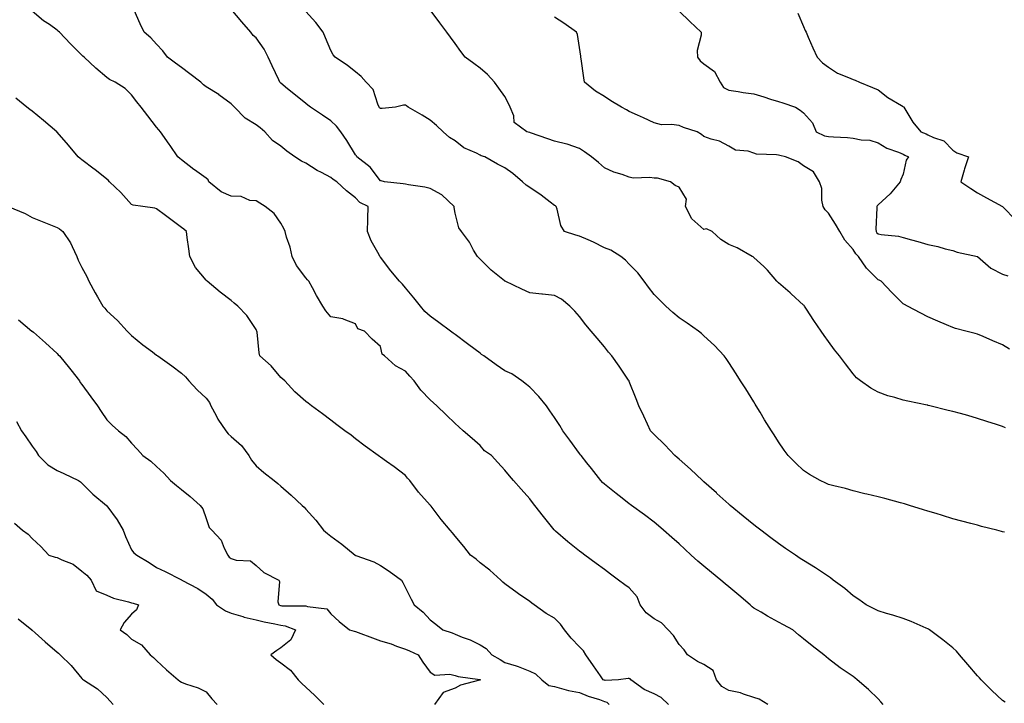
# Model space of a CAD drawing. Units: inches. Extents: x 894563 to 897203, y 7319018 to 7321658.
# Drawn here: x 894913 to 895309, y 7321062 to 7321337 of the extents above; entities that cross this region are included whole.
import ezdxf

# ---------------------------------------------------------------- set-up
doc = ezdxf.new("R2010")
doc.units = ezdxf.units.IN
doc.header["$MEASUREMENT"] = 0
doc.layers.add('Contour_89457319', color=7, linetype='Continuous', true_color=0x185512)

msp = doc.modelspace()

# ---------------------------------------------------------------- linework, layer by layer
at = {"layer": 'Contour_89457319'}
for points in [[(895260.11, 7321061.92, 3294), (895259.17, 7321063.04, 3294), (895258.05, 7321064.2, 3294), (895254.16, 7321068.03, 3294), (895249.6, 7321071.92, 3294), (895248.74, 7321072.6, 3294), (895248.05, 7321073.15, 3294), (895244.35, 7321075.63, 3294), (895242.77, 7321076.64, 3294), (895238.05, 7321080.26, 3294), (895237.18, 7321081.05, 3294), (895236.19, 7321081.92, 3294), (895231.57, 7321085.45, 3294), (895228.05, 7321088.38, 3294), (895226.11, 7321089.98, 3294), (895223.75, 7321091.92, 3294), (895220.03, 7321093.9, 3294), (895218.05, 7321095.07, 3294), (895213.54, 7321097.41, 3294), (895211, 7321098.97, 3294), (895208.05, 7321100.7, 3294), (895207.37, 7321101.24, 3294), (895206.62, 7321101.92, 3294), (895202.02, 7321105.89, 3294), (895198.05, 7321109.16, 3294), (895196.57, 7321110.44, 3294), (895194.8, 7321111.92, 3294), (895191.09, 7321114.96, 3294), (895188.05, 7321117.46, 3294), (895185.63, 7321119.5, 3294), (895182.94, 7321121.92, 3294), (895180.4, 7321124.27, 3294), (895178.05, 7321126.51, 3294), (895175.14, 7321129.01, 3294), (895171.8, 7321131.92, 3294), (895169.8, 7321133.67, 3294), (895168.05, 7321135.19, 3294), (895164.19, 7321138.06, 3294), (895158.98, 7321141.92, 3294), (895158.44, 7321142.31, 3294), (895158.05, 7321142.61, 3294), (895155.13, 7321144.84, 3294), (895152.77, 7321146.64, 3294), (895148.05, 7321150.4, 3294), (895147.26, 7321151.13, 3294), (895146.57, 7321151.92, 3294), (895142.81, 7321156.68, 3294), (895140.94, 7321159.03, 3294), (895138.65, 7321161.92, 3294), (895138.4, 7321162.27, 3294), (895138.05, 7321162.76, 3294), (895134.21, 7321168.08, 3294), (895131.36, 7321171.92, 3294), (895130.14, 7321174.01, 3294), (895128.05, 7321177.27, 3294), (895126.08, 7321179.95, 3294), (895124.71, 7321181.92, 3294), (895121.73, 7321185.6, 3294), (895118.05, 7321189.45, 3294), (895116.67, 7321190.53, 3294), (895114.91, 7321191.92, 3294), (895110.87, 7321194.74, 3294), (895108.05, 7321195.94, 3294), (895104.49, 7321198.36, 3294), (895099.57, 7321201.92, 3294), (895098.7, 7321202.56, 3294), (895098.05, 7321203.05, 3294), (895093.61, 7321206.36, 3294), (895092.97, 7321206.84, 3294), (895088.05, 7321210.49, 3294), (895087.23, 7321211.1, 3294), (895086.13, 7321211.92, 3294), (895081.5, 7321215.37, 3294), (895078.05, 7321217.94, 3294), (895075.92, 7321219.79, 3294), (895074.07, 7321221.92, 3294), (895071.46, 7321225.33, 3294), (895068.05, 7321229.26, 3294), (895066.96, 7321230.83, 3294), (895065.75, 7321231.92, 3294), (895062.27, 7321236.14, 3294), (895058.05, 7321241.6, 3294), (895057.9, 7321241.77, 3294), (895057.76, 7321241.92, 3294), (895057.47, 7321242.5, 3294), (895054.29, 7321248.16, 3294), (895052.82, 7321251.92, 3294), (895052.94, 7321256.81, 3294), (895052.95, 7321257.02, 3294), (895053.06, 7321261.92, 3294), (895049.74, 7321263.61, 3294), (895048.05, 7321265.51, 3294), (895044.44, 7321268.31, 3294), (895040.53, 7321271.92, 3294), (895038.99, 7321272.86, 3294), (895038.05, 7321273.59, 3294), (895034.41, 7321275.56, 3294), (895032.6, 7321276.48, 3294), (895028.05, 7321279.35, 3294), (895026.35, 7321280.22, 3294), (895023.61, 7321281.92, 3294), (895020.39, 7321284.25, 3294), (895018.05, 7321286.19, 3294), (895014.61, 7321288.48, 3294), (895011.59, 7321291.92, 3294), (895009.64, 7321293.51, 3294), (895008.05, 7321294.81, 3294), (895003.64, 7321297.51, 3294), (894999.35, 7321301.92, 3294), (894998.71, 7321302.58, 3294), (894998.05, 7321303.23, 3294), (894993.11, 7321306.86, 3294), (894993.04, 7321306.91, 3294), (894988.05, 7321309.98, 3294), (894986.96, 7321310.83, 3294), (894985.85, 7321311.92, 3294), (894981.41, 7321315.28, 3294), (894978.05, 7321317.73, 3294), (894975.65, 7321319.52, 3294), (894972.43, 7321321.92, 3294), (894970.6, 7321324.47, 3294), (894968.05, 7321327.22, 3294), (894965.78, 7321329.65, 3294), (894963.08, 7321331.92, 3294), (894961.46, 7321335.32, 3294), (894959.1, 7321340.87, 3294)], [(895309.07, 7321062.94, 3295), (895308.05, 7321063.59, 3295), (895303.73, 7321067.59, 3295), (895299.42, 7321071.92, 3295), (895298.84, 7321072.71, 3295), (895298.05, 7321073.51, 3295), (895294.13, 7321078, 3295), (895290.7, 7321081.92, 3295), (895289.54, 7321083.41, 3295), (895288.05, 7321084.69, 3295), (895284.03, 7321087.9, 3295), (895278.68, 7321091.92, 3295), (895278.32, 7321092.19, 3295), (895278.05, 7321092.33, 3295), (895277.37, 7321092.6, 3295), (895271.37, 7321095.24, 3295), (895268.05, 7321096.43, 3295), (895263.99, 7321097.86, 3295), (895261.42, 7321098.55, 3295), (895258.05, 7321099.6, 3295), (895256.49, 7321100.36, 3295), (895253.25, 7321101.92, 3295), (895250.23, 7321104.1, 3295), (895248.05, 7321105.56, 3295), (895244.63, 7321108.5, 3295), (895240, 7321111.92, 3295), (895238.91, 7321112.78, 3295), (895238.05, 7321113.34, 3295), (895233.69, 7321116.28, 3295), (895232.93, 7321116.8, 3295), (895228.05, 7321119.79, 3295), (895226.77, 7321120.64, 3295), (895224.88, 7321121.92, 3295), (895220.8, 7321124.67, 3295), (895218.05, 7321126.55, 3295), (895214.97, 7321128.84, 3295), (895210.88, 7321131.92, 3295), (895209.28, 7321133.15, 3295), (895208.05, 7321134.12, 3295), (895203.75, 7321137.62, 3295), (895198.55, 7321141.92, 3295), (895198.28, 7321142.15, 3295), (895198.05, 7321142.36, 3295), (895193.24, 7321146.73, 3295), (895193.04, 7321146.91, 3295), (895188.05, 7321151.37, 3295), (895187.77, 7321151.64, 3295), (895187.45, 7321151.92, 3295), (895182.62, 7321156.49, 3295), (895178.05, 7321160.43, 3295), (895177.25, 7321161.12, 3295), (895176.32, 7321161.92, 3295), (895172.32, 7321166.19, 3295), (895168.05, 7321170.34, 3295), (895167.29, 7321171.16, 3295), (895166.62, 7321171.92, 3295), (895165.37, 7321174.6, 3295), (895163.9, 7321177.77, 3295), (895161.93, 7321181.92, 3295), (895160.86, 7321184.73, 3295), (895158.05, 7321191.69, 3295), (895157.98, 7321191.86, 3295), (895157.95, 7321191.92, 3295), (895157.74, 7321192.23, 3295), (895153.93, 7321197.8, 3295), (895150.99, 7321201.92, 3295), (895149.64, 7321203.51, 3295), (895148.05, 7321205.56, 3295), (895145.15, 7321209.02, 3295), (895142.78, 7321211.92, 3295), (895140.6, 7321214.47, 3295), (895138.05, 7321217.73, 3295), (895136.09, 7321219.96, 3295), (895134.13, 7321221.92, 3295), (895130.85, 7321224.72, 3295), (895128.05, 7321226.22, 3295), (895123.22, 7321226.75, 3295), (895122.92, 7321226.79, 3295), (895118.05, 7321227.33, 3295), (895114.83, 7321228.7, 3295), (895108.12, 7321231.92, 3295), (895108.07, 7321231.94, 3295), (895108.05, 7321231.95, 3295), (895107.84, 7321232.13, 3295), (895102.56, 7321236.43, 3295), (895098.05, 7321240.83, 3295), (895097.52, 7321241.39, 3295), (895097, 7321241.92, 3295), (895095.49, 7321244.48, 3295), (895093.77, 7321247.63, 3295), (895090.65, 7321251.92, 3295), (895089.49, 7321253.36, 3295), (895088.05, 7321259.25, 3295), (895087.63, 7321261.5, 3295), (895087.71, 7321261.92, 3295), (895082.73, 7321266.61, 3295), (895078.05, 7321269.25, 3295), (895075.89, 7321269.76, 3295), (895069.28, 7321270.68, 3295), (895068.05, 7321270.93, 3295), (895067.17, 7321271.04, 3295), (895059.7, 7321271.92, 3295), (895058.39, 7321272.27, 3295), (895058.05, 7321272.28, 3295), (895053.85, 7321277.72, 3295), (895048.54, 7321281.92, 3295), (895048.41, 7321282.28, 3295), (895048.05, 7321282.68, 3295), (895044.55, 7321288.42, 3295), (895042.11, 7321291.92, 3295), (895040.4, 7321294.26, 3295), (895038.05, 7321296.33, 3295), (895034.72, 7321298.59, 3295), (895029.95, 7321301.92, 3295), (895028.83, 7321302.7, 3295), (895028.05, 7321303.27, 3295), (895023.29, 7321307.16, 3295), (895020.68, 7321309.29, 3295), (895018.05, 7321311.44, 3295), (895017.8, 7321311.67, 3295), (895017.58, 7321311.92, 3295), (895017.18, 7321312.78, 3295), (895014.56, 7321318.43, 3295), (895012.97, 7321321.92, 3295), (895011.33, 7321325.2, 3295), (895008.05, 7321329.77, 3295), (895006.83, 7321330.7, 3295), (895005.97, 7321331.92, 3295), (895002.33, 7321336.2, 3295), (894998.05, 7321341.26, 3295)], [(895309.19, 7321173.05, 3297), (895308.05, 7321173.57, 3297), (895305.59, 7321174.38, 3297), (895301.78, 7321175.65, 3297), (895298.05, 7321176.87, 3297), (895294.12, 7321177.99, 3297), (895291.19, 7321178.78, 3297), (895288.05, 7321179.66, 3297), (895286.22, 7321180.09, 3297), (895278.89, 7321181.92, 3297), (895278.21, 7321182.09, 3297), (895278.05, 7321182.13, 3297), (895277.79, 7321182.18, 3297), (895269.94, 7321183.81, 3297), (895268.05, 7321184.24, 3297), (895264.7, 7321185.26, 3297), (895262, 7321185.87, 3297), (895258.05, 7321187.39, 3297), (895255.16, 7321189.03, 3297), (895251, 7321191.92, 3297), (895249.34, 7321193.21, 3297), (895248.05, 7321194.71, 3297), (895244.91, 7321198.78, 3297), (895242.5, 7321201.92, 3297), (895240.51, 7321204.38, 3297), (895238.05, 7321207.75, 3297), (895236.34, 7321210.21, 3297), (895235.18, 7321211.92, 3297), (895232.26, 7321216.13, 3297), (895229.28, 7321220.68, 3297), (895228.46, 7321221.92, 3297), (895228.28, 7321222.15, 3297), (895228.05, 7321222.39, 3297), (895223.08, 7321226.94, 3297), (895222.71, 7321227.27, 3297), (895218.05, 7321231.29, 3297), (895217.71, 7321231.58, 3297), (895217.3, 7321231.92, 3297), (895213.55, 7321236.42, 3297), (895213.1, 7321236.97, 3297), (895212.11, 7321237.86, 3297), (895208.05, 7321241.54, 3297), (895207.84, 7321241.71, 3297), (895207.4, 7321241.92, 3297), (895201.46, 7321245.33, 3297), (895198.05, 7321246.68, 3297), (895194.87, 7321248.74, 3297), (895191.37, 7321251.92, 3297), (895189.1, 7321252.97, 3297), (895188.05, 7321252.73, 3297), (895183.15, 7321257.02, 3297), (895180.63, 7321261.92, 3297), (895180.99, 7321264.85, 3297), (895178.05, 7321269.74, 3297), (895176.5, 7321270.37, 3297), (895174.55, 7321271.92, 3297), (895169.43, 7321273.3, 3297), (895168.05, 7321273.38, 3297), (895166.35, 7321273.62, 3297), (895159.54, 7321273.4, 3297), (895158.05, 7321273.74, 3297), (895155.19, 7321274.78, 3297), (895151.87, 7321275.74, 3297), (895148.05, 7321277.51, 3297), (895145.71, 7321279.58, 3297), (895142.79, 7321281.92, 3297), (895140.08, 7321283.95, 3297), (895138.05, 7321285.22, 3297), (895133.12, 7321286.99, 3297), (895132.96, 7321287.01, 3297), (895128.05, 7321288.22, 3297), (895125.28, 7321289.15, 3297), (895118.38, 7321291.59, 3297), (895118.05, 7321291.71, 3297), (895117.88, 7321291.75, 3297), (895116.86, 7321291.92, 3297), (895111.82, 7321295.69, 3297), (895111.59, 7321298.38, 3297), (895110.16, 7321301.92, 3297), (895109.44, 7321303.31, 3297), (895108.05, 7321306.09, 3297), (895105.6, 7321309.47, 3297), (895103.82, 7321311.92, 3297), (895101.08, 7321314.95, 3297), (895098.05, 7321317.49, 3297), (895095.58, 7321319.45, 3297), (895092.11, 7321321.92, 3297), (895090.39, 7321324.25, 3297), (895088.05, 7321327.41, 3297), (895086.13, 7321330, 3297), (895084.72, 7321331.92, 3297), (895081.89, 7321335.76, 3297), (895078.05, 7321340.93, 3297)], [(895213.75, 7321061.92, 3293), (895210.24, 7321064.11, 3293), (895208.05, 7321064.78, 3293), (895203.91, 7321066.06, 3293), (895202.7, 7321066.57, 3293), (895198.05, 7321067.59, 3293), (895195.28, 7321069.15, 3293), (895193.03, 7321071.92, 3293), (895191.79, 7321075.66, 3293), (895188.05, 7321078.01, 3293), (895185.4, 7321079.27, 3293), (895181.44, 7321081.92, 3293), (895180.03, 7321083.9, 3293), (895178.05, 7321086.01, 3293), (895175.75, 7321089.62, 3293), (895173.73, 7321091.92, 3293), (895170.93, 7321094.8, 3293), (895168.05, 7321096.31, 3293), (895164.84, 7321098.71, 3293), (895162.46, 7321101.92, 3293), (895161.26, 7321105.13, 3293), (895158.05, 7321108.78, 3293), (895156.19, 7321110.06, 3293), (895153.71, 7321111.92, 3293), (895150.46, 7321114.34, 3293), (895148.05, 7321116.12, 3293), (895144.72, 7321118.59, 3293), (895140.2, 7321121.92, 3293), (895138.97, 7321122.84, 3293), (895138.05, 7321123.52, 3293), (895133.35, 7321127.22, 3293), (895128.41, 7321131.56, 3293), (895128.03, 7321131.9, 3293), (895127.85, 7321132.12, 3293), (895123.61, 7321137.48, 3293), (895120.08, 7321141.92, 3293), (895119.18, 7321143.05, 3293), (895118.05, 7321144.49, 3293), (895114.53, 7321148.4, 3293), (895111.5, 7321151.92, 3293), (895109.91, 7321153.78, 3293), (895108.05, 7321156, 3293), (895105.22, 7321159.09, 3293), (895102.61, 7321161.92, 3293), (895099.9, 7321163.77, 3293), (895098.05, 7321165.99, 3293), (895094.86, 7321168.73, 3293), (895091.27, 7321171.92, 3293), (895089.56, 7321173.43, 3293), (895088.05, 7321174.75, 3293), (895084.4, 7321178.27, 3293), (895080.69, 7321181.92, 3293), (895079.29, 7321183.17, 3293), (895078.05, 7321184.31, 3293), (895074.3, 7321188.17, 3293), (895071.64, 7321191.92, 3293), (895069.89, 7321193.76, 3293), (895068.05, 7321195.84, 3293), (895064.05, 7321197.92, 3293), (895059.66, 7321201.92, 3293), (895058.79, 7321202.66, 3293), (895058.05, 7321205.76, 3293), (895054.75, 7321208.62, 3293), (895051.57, 7321211.92, 3293), (895048.99, 7321212.86, 3293), (895048.05, 7321214.79, 3293), (895043.44, 7321216.53, 3293), (895042.95, 7321216.82, 3293), (895038.05, 7321217.71, 3293), (895036.13, 7321220, 3293), (895034.9, 7321221.92, 3293), (895032.33, 7321226.2, 3293), (895030.69, 7321229.28, 3293), (895029.23, 7321231.92, 3293), (895028.69, 7321232.56, 3293), (895028.05, 7321233.29, 3293), (895024.35, 7321238.22, 3293), (895022.5, 7321241.92, 3293), (895021.7, 7321245.57, 3293), (895020.34, 7321249.63, 3293), (895019.73, 7321251.92, 3293), (895019.23, 7321253.1, 3293), (895018.05, 7321255.22, 3293), (895015.35, 7321259.22, 3293), (895011.71, 7321261.92, 3293), (895009.5, 7321263.37, 3293), (895008.05, 7321264.21, 3293), (895005.59, 7321264.38, 3293), (895002.12, 7321265.99, 3293), (894998.05, 7321266.1, 3293), (894994.03, 7321267.9, 3293), (894989.04, 7321271.92, 3293), (894988.76, 7321272.63, 3293), (894988.05, 7321273.33, 3293), (894983.3, 7321276.67, 3293), (894983, 7321276.88, 3293), (894978.05, 7321280.71, 3293), (894977.4, 7321281.27, 3293), (894976.63, 7321281.92, 3293), (894973.55, 7321286.42, 3293), (894973.15, 7321287.02, 3293), (894969.58, 7321291.92, 3293), (894968.91, 7321292.78, 3293), (894968.05, 7321293.89, 3293), (894964.54, 7321298.41, 3293), (894961.81, 7321301.92, 3293), (894960.11, 7321303.98, 3293), (894958.05, 7321306.76, 3293), (894955.5, 7321309.37, 3293), (894951.4, 7321311.92, 3293), (894949.1, 7321312.97, 3293), (894948.05, 7321313.77, 3293), (894943.69, 7321317.56, 3293), (894938.96, 7321321.92, 3293), (894938.47, 7321322.34, 3293), (894938.05, 7321322.71, 3293), (894933.42, 7321327.29, 3293), (894929.01, 7321331.92, 3293), (894928.55, 7321332.42, 3293), (894928.05, 7321332.84, 3293), (894924.97, 7321335, 3293), (894922.68, 7321336.55, 3293), (894918.05, 7321340.38, 3293)], [(895308.85, 7321131.12, 3296), (895308.05, 7321131.34, 3296), (895307.59, 7321131.46, 3296), (895305.79, 7321131.92, 3296), (895299.61, 7321133.47, 3296), (895298.05, 7321133.91, 3296), (895295.34, 7321134.63, 3296), (895291.72, 7321135.59, 3296), (895288.05, 7321136.57, 3296), (895283.95, 7321137.82, 3296), (895281.35, 7321138.62, 3296), (895278.05, 7321139.63, 3296), (895276.31, 7321140.18, 3296), (895270.59, 7321141.92, 3296), (895268.63, 7321142.5, 3296), (895268.05, 7321142.66, 3296), (895267.04, 7321142.93, 3296), (895260.77, 7321144.64, 3296), (895258.05, 7321145.33, 3296), (895253.54, 7321146.43, 3296), (895252.75, 7321146.62, 3296), (895248.05, 7321147.76, 3296), (895244.87, 7321148.75, 3296), (895240.2, 7321149.77, 3296), (895238.05, 7321150.35, 3296), (895237, 7321150.87, 3296), (895234.79, 7321151.92, 3296), (895230.5, 7321154.37, 3296), (895228.05, 7321155.88, 3296), (895224.98, 7321158.85, 3296), (895221.89, 7321161.92, 3296), (895220.25, 7321164.12, 3296), (895218.05, 7321167.47, 3296), (895216.32, 7321170.19, 3296), (895215.23, 7321171.92, 3296), (895212.44, 7321176.3, 3296), (895210.63, 7321179.34, 3296), (895209.07, 7321181.92, 3296), (895208.68, 7321182.55, 3296), (895208.05, 7321183.55, 3296), (895204.82, 7321188.69, 3296), (895202.8, 7321191.92, 3296), (895200.95, 7321194.82, 3296), (895198.05, 7321199.28, 3296), (895196.99, 7321200.86, 3296), (895196.2, 7321201.92, 3296), (895192.23, 7321206.1, 3296), (895188.05, 7321210.04, 3296), (895187.06, 7321210.93, 3296), (895185.82, 7321211.92, 3296), (895181.26, 7321215.13, 3296), (895178.05, 7321217.26, 3296), (895175.52, 7321219.4, 3296), (895172.71, 7321221.92, 3296), (895170.39, 7321224.26, 3296), (895168.05, 7321226.67, 3296), (895165.74, 7321229.61, 3296), (895163.96, 7321231.92, 3296), (895161.46, 7321235.32, 3296), (895158.05, 7321238.75, 3296), (895156.48, 7321240.35, 3296), (895154.61, 7321241.92, 3296), (895150.59, 7321244.45, 3296), (895148.05, 7321245.43, 3296), (895143.72, 7321247.59, 3296), (895141.45, 7321248.52, 3296), (895138.05, 7321250.02, 3296), (895136.59, 7321250.46, 3296), (895132.04, 7321251.92, 3296), (895130.52, 7321254.39, 3296), (895129, 7321260.96, 3296), (895128.64, 7321261.92, 3296), (895128.33, 7321262.2, 3296), (895128.05, 7321262.37, 3296), (895126.25, 7321263.72, 3296), (895122.61, 7321266.49, 3296), (895118.05, 7321269.56, 3296), (895116.61, 7321270.47, 3296), (895115.16, 7321271.92, 3296), (895111.29, 7321275.16, 3296), (895108.05, 7321277.46, 3296), (895105.06, 7321278.93, 3296), (895099.98, 7321281.92, 3296), (895098.51, 7321282.38, 3296), (895098.05, 7321282.61, 3296), (895096.6, 7321283.37, 3296), (895091.61, 7321285.48, 3296), (895088.05, 7321288.29, 3296), (895085.84, 7321289.71, 3296), (895083.21, 7321291.92, 3296), (895080.58, 7321294.45, 3296), (895078.05, 7321296.67, 3296), (895074.8, 7321298.67, 3296), (895069.14, 7321301.92, 3296), (895068.47, 7321302.34, 3296), (895068.05, 7321302.6, 3296), (895067.29, 7321302.68, 3296), (895064.15, 7321301.92, 3296), (895058.67, 7321301.3, 3296), (895058.05, 7321301.38, 3296), (895057.72, 7321301.59, 3296), (895057.46, 7321301.92, 3296), (895056.92, 7321303.05, 3296), (895055.05, 7321308.92, 3296), (895052.33, 7321311.92, 3296), (895050.32, 7321314.19, 3296), (895048.05, 7321316.1, 3296), (895044.77, 7321318.64, 3296), (895039.88, 7321321.92, 3296), (895039, 7321322.87, 3296), (895038.05, 7321324.59, 3296), (895035.89, 7321329.77, 3296), (895035.01, 7321331.92, 3296), (895032.03, 7321335.9, 3296), (895028.05, 7321340.23, 3296)], [(895310.83, 7321204.7, 3298), (895308.05, 7321206.38, 3298), (895304.09, 7321207.96, 3298), (895300.23, 7321209.74, 3298), (895298.05, 7321210.69, 3298), (895297.07, 7321210.94, 3298), (895293.24, 7321211.92, 3298), (895289.14, 7321213, 3298), (895288.05, 7321213.35, 3298), (895285.55, 7321214.42, 3298), (895281.99, 7321215.86, 3298), (895278.05, 7321217.7, 3298), (895275.26, 7321219.13, 3298), (895269.82, 7321221.92, 3298), (895268.68, 7321222.55, 3298), (895268.05, 7321222.9, 3298), (895263.56, 7321227.43, 3298), (895259.21, 7321231.92, 3298), (895258.47, 7321232.34, 3298), (895258.05, 7321232.57, 3298), (895253.31, 7321237.18, 3298), (895250.2, 7321241.92, 3298), (895249.12, 7321242.99, 3298), (895248.05, 7321244.64, 3298), (895244.6, 7321248.47, 3298), (895242.59, 7321251.92, 3298), (895240.96, 7321254.84, 3298), (895238.05, 7321259.23, 3298), (895236.71, 7321260.58, 3298), (895235.93, 7321261.92, 3298), (895235.42, 7321264.55, 3298), (895235.37, 7321269.24, 3298), (895234.53, 7321271.92, 3298), (895232.03, 7321275.9, 3298), (895228.05, 7321278.27, 3298), (895225.97, 7321279.84, 3298), (895220.84, 7321281.92, 3298), (895218.54, 7321282.41, 3298), (895218.05, 7321282.56, 3298), (895217.21, 7321282.76, 3298), (895209.13, 7321283, 3298), (895208.05, 7321283.45, 3298), (895205.84, 7321284.13, 3298), (895200.75, 7321284.62, 3298), (895198.05, 7321286.16, 3298), (895194.29, 7321288.17, 3298), (895190.9, 7321289.07, 3298), (895188.05, 7321290.14, 3298), (895187.08, 7321290.95, 3298), (895185.32, 7321291.92, 3298), (895179.82, 7321293.69, 3298), (895178.05, 7321294.47, 3298), (895175.03, 7321294.95, 3298), (895170.92, 7321294.79, 3298), (895168.05, 7321295.51, 3298), (895163.72, 7321297.59, 3298), (895161.37, 7321298.6, 3298), (895158.05, 7321300.09, 3298), (895156.9, 7321300.77, 3298), (895154.86, 7321301.92, 3298), (895150.59, 7321304.46, 3298), (895148.05, 7321306.09, 3298), (895144.45, 7321308.32, 3298), (895140.08, 7321311.92, 3298), (895139.82, 7321313.69, 3298), (895138.7, 7321321.27, 3298), (895138.61, 7321321.92, 3298), (895138.54, 7321322.41, 3298), (895138.05, 7321325.88, 3298), (895137.2, 7321331.07, 3298), (895136.88, 7321331.92, 3298), (895131.72, 7321335.59, 3298), (895128.05, 7321337.96, 3298)], [(895178.05, 7321340.37, 3299), (895182.35, 7321336.22, 3299), (895186.93, 7321331.92, 3299), (895186.97, 7321330.84, 3299), (895185.38, 7321324.59, 3299), (895185.44, 7321321.92, 3299), (895186.59, 7321320.46, 3299), (895188.05, 7321319.22, 3299), (895192.3, 7321316.16, 3299), (895194.52, 7321311.92, 3299), (895195.94, 7321309.81, 3299), (895198.05, 7321308.66, 3299), (895201.79, 7321308.18, 3299), (895203.82, 7321307.69, 3299), (895208.05, 7321307.28, 3299), (895212.1, 7321305.97, 3299), (895214.84, 7321305.12, 3299), (895218.05, 7321304.11, 3299), (895219.71, 7321303.58, 3299), (895224.86, 7321301.92, 3299), (895226.74, 7321300.61, 3299), (895228.05, 7321299.53, 3299), (895231.65, 7321295.52, 3299), (895233.14, 7321291.92, 3299), (895236.53, 7321290.4, 3299), (895238.05, 7321290.07, 3299), (895240.05, 7321289.91, 3299), (895245.76, 7321289.63, 3299), (895248.05, 7321289.43, 3299), (895251.19, 7321288.78, 3299), (895254.74, 7321288.61, 3299), (895258.05, 7321287.56, 3299), (895261.55, 7321285.42, 3299), (895266.21, 7321283.76, 3299), (895268.05, 7321282.94, 3299), (895268.78, 7321282.65, 3299), (895270.24, 7321281.92, 3299), (895269.35, 7321280.62, 3299), (895268.05, 7321275.01, 3299), (895267.14, 7321272.82, 3299), (895266.93, 7321271.92, 3299), (895262.87, 7321267.1, 3299), (895258.05, 7321262.68, 3299), (895257.69, 7321262.28, 3299), (895257.47, 7321261.92, 3299), (895257.59, 7321261.46, 3299), (895257.08, 7321252.89, 3299), (895257.23, 7321251.92, 3299), (895257.57, 7321251.44, 3299), (895258.05, 7321250.96, 3299), (895259.29, 7321250.68, 3299), (895266.18, 7321250.05, 3299), (895268.05, 7321249.45, 3299), (895271.44, 7321248.53, 3299), (895274.05, 7321247.93, 3299), (895278.05, 7321246.69, 3299), (895282.04, 7321245.91, 3299), (895284.98, 7321244.99, 3299), (895288.05, 7321244.26, 3299), (895289.79, 7321243.66, 3299), (895298.05, 7321241.92, 3299), (895303.37, 7321237.24, 3299), (895308.05, 7321234.85, 3299), (895310.22, 7321234.09, 3299)], [(895225.72, 7321339.59, 3300), (895228.05, 7321334.3, 3300), (895228.78, 7321332.65, 3300), (895229.1, 7321331.92, 3300), (895229.93, 7321330.04, 3300), (895231.84, 7321325.71, 3300), (895233.51, 7321321.92, 3300), (895235.74, 7321319.62, 3300), (895238.05, 7321317.96, 3300), (895241.67, 7321315.54, 3300), (895246.15, 7321313.82, 3300), (895248.05, 7321312.93, 3300), (895248.8, 7321312.67, 3300), (895250.56, 7321311.92, 3300), (895255.83, 7321309.7, 3300), (895258.05, 7321308.78, 3300), (895261.9, 7321305.77, 3300), (895267.47, 7321302.5, 3300), (895268.05, 7321302.13, 3300), (895268.2, 7321302.07, 3300), (895268.33, 7321301.92, 3300), (895268.82, 7321301.15, 3300), (895272.01, 7321295.88, 3300), (895275.2, 7321291.92, 3300), (895277.29, 7321291.16, 3300), (895278.05, 7321290.81, 3300), (895280.27, 7321289.7, 3300), (895284.45, 7321288.32, 3300), (895288.05, 7321284.65, 3300), (895289.68, 7321283.55, 3300), (895294.41, 7321281.92, 3300), (895292.81, 7321277.16, 3300), (895292.67, 7321276.54, 3300), (895291.34, 7321271.92, 3300), (895295.36, 7321269.22, 3300), (895298.05, 7321267.49, 3300), (895301.56, 7321265.43, 3300), (895308, 7321261.97, 3300), (895308.05, 7321261.94, 3300), (895308.07, 7321261.92, 3300), (895308.57, 7321261.4, 3300), (895312.98, 7321256.85, 3300)], [(895173.74, 7321061.92, 3292), (895170.85, 7321064.72, 3292), (895168.05, 7321066.29, 3292), (895164.08, 7321067.95, 3292), (895158.6, 7321071.92, 3292), (895158.36, 7321072.23, 3292), (895158.05, 7321072.41, 3292), (895157.6, 7321072.37, 3292), (895153.77, 7321071.92, 3292), (895148.33, 7321071.64, 3292), (895148.05, 7321071.73, 3292), (895147.91, 7321071.78, 3292), (895147.57, 7321071.92, 3292), (895146.45, 7321073.52, 3292), (895143.66, 7321077.53, 3292), (895140.52, 7321081.92, 3292), (895139.67, 7321083.54, 3292), (895138.05, 7321085.12, 3292), (895134.72, 7321088.59, 3292), (895132.03, 7321091.92, 3292), (895130.36, 7321094.23, 3292), (895128.05, 7321096.56, 3292), (895124.62, 7321098.49, 3292), (895119.85, 7321101.92, 3292), (895118.84, 7321102.71, 3292), (895118.05, 7321103.35, 3292), (895113.54, 7321106.43, 3292), (895112.95, 7321106.82, 3292), (895108.05, 7321110.45, 3292), (895107.25, 7321111.12, 3292), (895106.36, 7321111.92, 3292), (895101.97, 7321115.84, 3292), (895098.05, 7321118.9, 3292), (895096.44, 7321120.31, 3292), (895094.23, 7321121.92, 3292), (895091.55, 7321125.42, 3292), (895088.05, 7321129.6, 3292), (895087.02, 7321130.89, 3292), (895086.02, 7321131.92, 3292), (895082.42, 7321136.29, 3292), (895078.4, 7321141.57, 3292), (895078.13, 7321141.92, 3292), (895078.09, 7321141.96, 3292), (895078.05, 7321142.01, 3292), (895073.39, 7321147.26, 3292), (895069.91, 7321151.92, 3292), (895068.97, 7321152.84, 3292), (895068.05, 7321153.86, 3292), (895063.52, 7321157.39, 3292), (895060.43, 7321159.54, 3292), (895058.05, 7321161.23, 3292), (895057.65, 7321161.52, 3292), (895057.12, 7321161.92, 3292), (895051.84, 7321165.71, 3292), (895048.05, 7321168.71, 3292), (895046.21, 7321170.08, 3292), (895043.75, 7321171.92, 3292), (895040.44, 7321174.31, 3292), (895038.05, 7321176.18, 3292), (895034.77, 7321178.64, 3292), (895030.38, 7321181.92, 3292), (895029.03, 7321182.91, 3292), (895028.05, 7321183.66, 3292), (895023.61, 7321187.48, 3292), (895019.57, 7321191.92, 3292), (895018.78, 7321192.65, 3292), (895018.05, 7321193.29, 3292), (895014.05, 7321197.93, 3292), (895009.59, 7321201.92, 3292), (895009.32, 7321203.19, 3292), (895008.48, 7321211.49, 3292), (895008.4, 7321211.92, 3292), (895008.28, 7321212.15, 3292), (895008.05, 7321212.58, 3292), (895004.3, 7321218.17, 3292), (895000.69, 7321221.92, 3292), (894999.29, 7321223.16, 3292), (894998.05, 7321224.25, 3292), (894993.67, 7321227.54, 3292), (894988.42, 7321231.92, 3292), (894988.25, 7321232.12, 3292), (894988.05, 7321232.34, 3292), (894983.66, 7321237.53, 3292), (894981.45, 7321241.92, 3292), (894981.06, 7321244.93, 3292), (894980.41, 7321249.56, 3292), (894980.1, 7321251.92, 3292), (894978.98, 7321252.85, 3292), (894978.05, 7321253.49, 3292), (894973.25, 7321257.12, 3292), (894971.62, 7321258.36, 3292), (894968.05, 7321261.06, 3292), (894967.38, 7321261.25, 3292), (894962.51, 7321261.92, 3292), (894958.63, 7321262.5, 3292), (894958.05, 7321262.76, 3292), (894953.75, 7321267.62, 3292), (894949.16, 7321271.92, 3292), (894948.61, 7321272.48, 3292), (894948.05, 7321272.96, 3292), (894943.21, 7321276.76, 3292), (894943.03, 7321276.9, 3292), (894938.05, 7321280.75, 3292), (894937.38, 7321281.25, 3292), (894936.5, 7321281.92, 3292), (894932.68, 7321286.55, 3292), (894928.05, 7321291.78, 3292), (894927.98, 7321291.85, 3292), (894927.91, 7321291.92, 3292), (894922.68, 7321296.55, 3292), (894918.05, 7321300.22, 3292), (894917.11, 7321300.98, 3292), (894915.94, 7321301.92, 3292), (894911.55, 7321305.42, 3292)], [(894908.4, 7321261.92, 3291), (894915.27, 7321259.14, 3291), (894918.05, 7321257.6, 3291), (894922.06, 7321255.93, 3291), (894925.41, 7321254.57, 3291), (894928.05, 7321253.47, 3291), (894929.06, 7321252.93, 3291), (894930.42, 7321251.92, 3291), (894933.5, 7321247.37, 3291), (894934.13, 7321245.84, 3291), (894936.07, 7321241.92, 3291), (894936.57, 7321240.45, 3291), (894938.05, 7321237.5, 3291), (894939.97, 7321233.84, 3291), (894940.83, 7321231.92, 3291), (894943.38, 7321227.25, 3291), (894944.31, 7321225.66, 3291), (894946.47, 7321221.92, 3291), (894947.21, 7321221.08, 3291), (894948.05, 7321220.1, 3291), (894952.33, 7321216.21, 3291), (894956.22, 7321211.92, 3291), (894957.15, 7321211.02, 3291), (894958.05, 7321210.11, 3291), (894962.6, 7321206.47, 3291), (894966.4, 7321203.57, 3291), (894968.05, 7321202.3, 3291), (894968.28, 7321202.14, 3291), (894968.59, 7321201.92, 3291), (894974.15, 7321198.02, 3291), (894978.05, 7321195.02, 3291), (894979.62, 7321193.49, 3291), (894980.96, 7321191.92, 3291), (894984.44, 7321188.31, 3291), (894988.05, 7321185.03, 3291), (894989.31, 7321183.18, 3291), (894989.82, 7321181.92, 3291), (894991.99, 7321177.98, 3291), (894992.69, 7321176.56, 3291), (894995.96, 7321171.92, 3291), (894996.84, 7321170.71, 3291), (894998.05, 7321169.58, 3291), (895002.15, 7321166.02, 3291), (895005.16, 7321161.92, 3291), (895006.26, 7321160.13, 3291), (895008.05, 7321157.74, 3291), (895011.22, 7321155.09, 3291), (895015.31, 7321151.92, 3291), (895016.81, 7321150.68, 3291), (895018.05, 7321149.59, 3291), (895022.13, 7321146, 3291), (895026.53, 7321141.92, 3291), (895027.32, 7321141.19, 3291), (895028.05, 7321140.38, 3291), (895032.07, 7321135.94, 3291), (895035.14, 7321131.92, 3291), (895036.77, 7321130.64, 3291), (895038.05, 7321129.61, 3291), (895042.5, 7321126.37, 3291), (895047.9, 7321121.92, 3291), (895048, 7321121.87, 3291), (895048.05, 7321121.85, 3291), (895048.17, 7321121.8, 3291), (895055.39, 7321119.26, 3291), (895058.05, 7321117.8, 3291), (895061.58, 7321115.45, 3291), (895066.55, 7321111.92, 3291), (895067.04, 7321110.91, 3291), (895068.05, 7321108.81, 3291), (895070.34, 7321104.21, 3291), (895071.61, 7321101.92, 3291), (895075.18, 7321099.04, 3291), (895078.05, 7321095.97, 3291), (895080.3, 7321094.17, 3291), (895083.13, 7321091.92, 3291), (895086.89, 7321090.76, 3291), (895088.05, 7321090.24, 3291), (895090.92, 7321089.04, 3291), (895094.03, 7321087.9, 3291), (895098.05, 7321085.92, 3291), (895100.53, 7321084.4, 3291), (895102.84, 7321081.92, 3291), (895106.17, 7321080.05, 3291), (895108.05, 7321078.87, 3291), (895112.53, 7321077.44, 3291), (895113.37, 7321077.24, 3291), (895118.05, 7321075.36, 3291), (895120.35, 7321074.21, 3291), (895122.83, 7321071.92, 3291), (895125.76, 7321069.63, 3291), (895128.05, 7321069.11, 3291), (895131.79, 7321068.17, 3291), (895133.64, 7321067.51, 3291), (895138.05, 7321066.7, 3291), (895141.49, 7321065.36, 3291), (895146.08, 7321063.89, 3291), (895148.05, 7321063.19, 3291), (895149.01, 7321062.88, 3291), (895149.92, 7321061.92, 3291)], [(894912.58, 7321216.45, 3290), (894917.97, 7321211.92, 3290), (894918.02, 7321211.89, 3290), (894918.05, 7321211.86, 3290), (894918.54, 7321211.43, 3290), (894923.36, 7321207.23, 3290), (894928.05, 7321202.89, 3290), (894928.55, 7321202.41, 3290), (894929.01, 7321201.92, 3290), (894933.12, 7321196.99, 3290), (894933.61, 7321196.36, 3290), (894937.06, 7321191.92, 3290), (894937.4, 7321191.27, 3290), (894938.05, 7321190.41, 3290), (894941.59, 7321185.46, 3290), (894944.28, 7321181.92, 3290), (894945.74, 7321179.61, 3290), (894948.05, 7321176.27, 3290), (894950.23, 7321174.09, 3290), (894952.78, 7321171.92, 3290), (894955.73, 7321169.6, 3290), (894958.05, 7321166.9, 3290), (894960.43, 7321164.3, 3290), (894962.59, 7321161.92, 3290), (894965.75, 7321159.62, 3290), (894968.05, 7321157.55, 3290), (894971.01, 7321154.88, 3290), (894973.68, 7321151.92, 3290), (894976.07, 7321149.94, 3290), (894978.05, 7321148.29, 3290), (894981.62, 7321145.49, 3290), (894985.54, 7321141.92, 3290), (894986.6, 7321140.47, 3290), (894988.05, 7321136.71, 3290), (894989.22, 7321133.09, 3290), (894990.32, 7321131.92, 3290), (894994.07, 7321127.94, 3290), (894995.21, 7321124.77, 3290), (894996.64, 7321121.92, 3290), (894997.28, 7321121.15, 3290), (894998.05, 7321120.58, 3290), (895000.06, 7321119.91, 3290), (895005.85, 7321119.71, 3290), (895008.05, 7321117.77, 3290), (895011.14, 7321115.01, 3290), (895017.15, 7321111.92, 3290), (895017.53, 7321111.4, 3290), (895016.84, 7321103.13, 3290), (895017.16, 7321101.92, 3290), (895017.84, 7321101.71, 3290), (895018.05, 7321101.67, 3290), (895018.35, 7321101.62, 3290), (895027.74, 7321101.61, 3290), (895028.05, 7321101.53, 3290), (895028.7, 7321101.27, 3290), (895036.52, 7321100.39, 3290), (895038.05, 7321098.39, 3290), (895041.41, 7321095.28, 3290), (895045.59, 7321091.92, 3290), (895047.47, 7321091.34, 3290), (895048.05, 7321091.28, 3290), (895049.08, 7321090.89, 3290), (895054.9, 7321088.77, 3290), (895058.05, 7321087.56, 3290), (895062.4, 7321086.27, 3290), (895064.55, 7321085.42, 3290), (895068.05, 7321084.21, 3290), (895069.65, 7321083.52, 3290), (895073.22, 7321081.92, 3290), (895075.11, 7321078.98, 3290), (895078.05, 7321074.95, 3290), (895079.87, 7321073.74, 3290), (895085.86, 7321074.11, 3290), (895088.05, 7321073.54, 3290), (895089.26, 7321073.14, 3290), (895097.95, 7321072.02, 3290), (895098.05, 7321071.99, 3290), (895098.1, 7321071.97, 3290), (895098.17, 7321071.92, 3290), (895098.13, 7321071.84, 3290), (895098.05, 7321071.78, 3290), (895097.82, 7321071.69, 3290), (895090.25, 7321069.72, 3290), (895088.05, 7321068.49, 3290), (895083.18, 7321066.79, 3290), (895079.73, 7321061.92, 3290)], [(894911.78, 7321175.65, 3289), (894913.78, 7321171.92, 3289), (894915.53, 7321169.4, 3289), (894918.05, 7321165.75, 3289), (894919.65, 7321163.53, 3289), (894920.63, 7321161.92, 3289), (894924.39, 7321158.26, 3289), (894928.05, 7321155.92, 3289), (894930.79, 7321154.66, 3289), (894936.63, 7321151.92, 3289), (894937.47, 7321151.34, 3289), (894938.05, 7321150.87, 3289), (894942.5, 7321146.37, 3289), (894947.91, 7321141.92, 3289), (894947.98, 7321141.85, 3289), (894948.05, 7321141.78, 3289), (894952.23, 7321136.1, 3289), (894954.57, 7321131.92, 3289), (894955.51, 7321129.38, 3289), (894958.05, 7321124.09, 3289), (894958.95, 7321122.82, 3289), (894960.07, 7321121.92, 3289), (894965.1, 7321118.97, 3289), (894968.05, 7321117.01, 3289), (894971.51, 7321115.38, 3289), (894977.77, 7321112.19, 3289), (894978.05, 7321112.06, 3289), (894978.11, 7321111.98, 3289), (894978.18, 7321111.92, 3289), (894984.7, 7321108.57, 3289), (894988.05, 7321106.21, 3289), (894990.39, 7321104.26, 3289), (894992.16, 7321101.92, 3289), (894995.72, 7321099.59, 3289), (894998.05, 7321098.69, 3289), (895002.71, 7321097.26, 3289), (895003.2, 7321097.07, 3289), (895008.05, 7321095.92, 3289), (895011.24, 7321095.11, 3289), (895015.6, 7321094.37, 3289), (895018.05, 7321093.83, 3289), (895019.69, 7321093.56, 3289), (895023.9, 7321091.92, 3289), (895021.99, 7321087.98, 3289), (895018.05, 7321084.68, 3289), (895016.36, 7321083.6, 3289), (895013.93, 7321081.92, 3289), (895016.11, 7321079.98, 3289), (895018.05, 7321078.67, 3289), (895021.92, 7321075.79, 3289), (895024.94, 7321071.92, 3289), (895026.46, 7321070.33, 3289), (895028.05, 7321068.94, 3289), (895031.73, 7321065.6, 3289), (895035.29, 7321061.92, 3289)], [(894910.92, 7321134.79, 3288), (894914.21, 7321131.92, 3288), (894916.48, 7321130.35, 3288), (894918.05, 7321128.59, 3288), (894921.51, 7321125.38, 3288), (894924.72, 7321121.92, 3288), (894927.3, 7321121.17, 3288), (894928.05, 7321120.94, 3288), (894929.97, 7321120, 3288), (894934.48, 7321118.35, 3288), (894938.05, 7321115.46, 3288), (894940, 7321113.87, 3288), (894941.75, 7321111.92, 3288), (894943.76, 7321107.63, 3288), (894948.05, 7321105.91, 3288), (894950.72, 7321104.59, 3288), (894956.75, 7321103.22, 3288), (894958.05, 7321102.77, 3288), (894958.71, 7321102.58, 3288), (894960.76, 7321101.92, 3288), (894959.96, 7321100.01, 3288), (894958.05, 7321098.26, 3288), (894955.04, 7321094.93, 3288), (894953.46, 7321091.92, 3288), (894956.13, 7321090, 3288), (894958.05, 7321088.17, 3288), (894962.07, 7321085.94, 3288), (894965.55, 7321081.92, 3288), (894966.89, 7321080.76, 3288), (894968.05, 7321079.68, 3288), (894972.03, 7321075.9, 3288), (894976.77, 7321071.92, 3288), (894977.47, 7321071.34, 3288), (894978.05, 7321070.9, 3288), (894979.72, 7321070.26, 3288), (894984.79, 7321068.66, 3288), (894988.05, 7321067, 3288), (894990.31, 7321064.18, 3288), (894992.44, 7321061.92, 3288)], [(894912.43, 7321096.3, 3287), (894917.91, 7321091.92, 3287), (894917.98, 7321091.85, 3287), (894918.05, 7321091.79, 3287), (894919.28, 7321090.69, 3287), (894923.25, 7321087.13, 3287), (894928.05, 7321083.03, 3287), (894928.63, 7321082.5, 3287), (894929.29, 7321081.92, 3287), (894933.73, 7321077.6, 3287), (894938.05, 7321072.37, 3287), (894938.3, 7321072.17, 3287), (894938.64, 7321071.92, 3287), (894944.33, 7321068.19, 3287), (894948.05, 7321064.71, 3287), (894949.35, 7321063.22, 3287), (894950.55, 7321061.92, 3287)]]:
    msp.add_polyline3d(points, dxfattribs=at)

doc.saveas('drawing.dxf')
